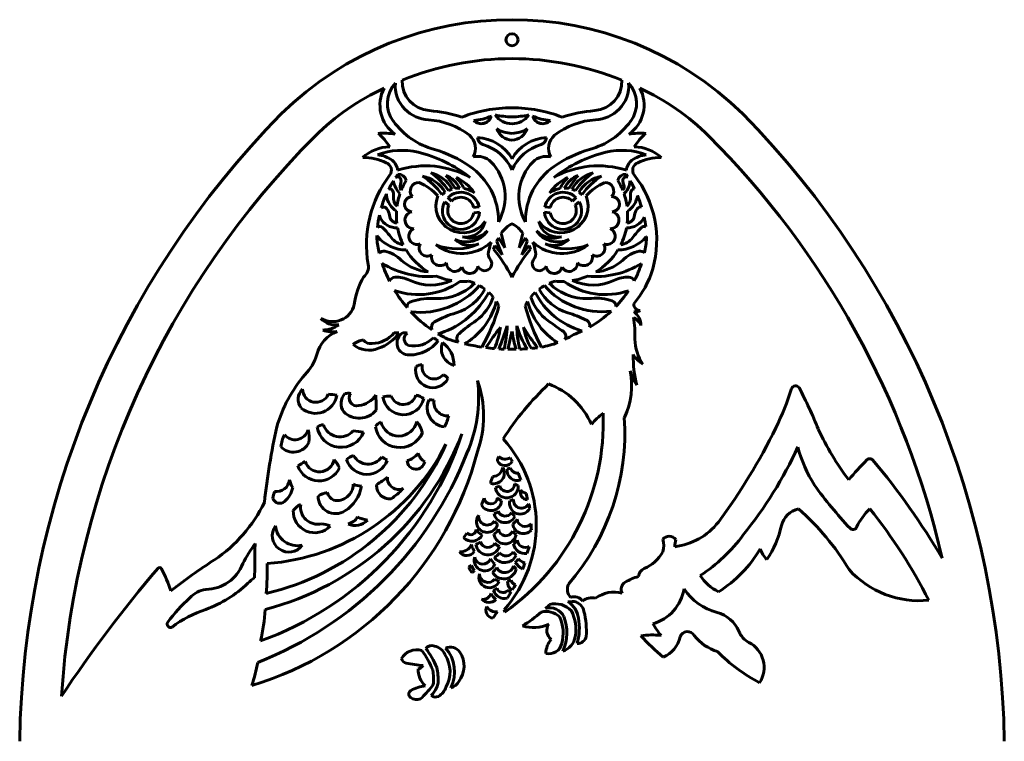
# Model space of a CAD drawing. Units: millimetres. Extents: x 4683 to 5217, y -1182 to -132.
# Drawn here: x 4706 to 5194, y -490 to -132 of the extents above; entities that cross this region are included whole.
import ezdxf

# ---------------------------------------------------------------- set-up
doc = ezdxf.new("R2010")
doc.units = ezdxf.units.MM
doc.linetypes.add('K5LT_BASIC', pattern=[0])

msp = doc.modelspace()

# ---------------------------------------------------------------- linework, layer by layer
at = {"color": 5, "linetype": 'K5LT_BASIC', "lineweight": 60, "true_color": 0x0000ff}
for p, q in [((4918.77, -224.25), (4916.77, -222.59)), ((4920.14, -222.25), (4918.33, -220.53)), ((4979.98, -222.25), (4981.79, -220.53)), ((4981.35, -224.25), (4983.34, -222.59)), ((4931.07, -225.47), (4933.78, -225.16)), ((4931.09, -228.12), (4933.94, -227.8)), ((4969.03, -228.12), (4966.17, -227.8)), ((4969.05, -225.47), (4966.34, -225.16)), ((4946.46, -245.45), (4944.69, -238.16)), ((4953.65, -245.45), (4955.42, -238.16)), ((4945.16, -248.8), (4942.5, -242.25)), ((4943.35, -240.51), (4946.46, -245.45)), ((4956.76, -240.51), (4953.65, -245.45)), ((4954.95, -248.8), (4957.62, -242.25)), ((4941.63, -244.29), (4945.16, -248.8)), ((4958.49, -244.29), (4954.95, -248.8)), ((4893.99, -287.56), (4891.71, -287.56))]:
    msp.add_line(p, q, dxfattribs=at)
msp.add_circle((4950.06, -142.28), 3, dxfattribs=at)
for centre, radius, start, end in [((4950.06, -295.67), 163.33, 45.5574, 134.4426), ((4950.06, -295.67), 144.02, 67.8119, 112.1881), ((4903.2, -173.82), 14.85, 137.2488, 216.7945), ((4908.19, -165.28), 15.97, 174.4731, 225.6699), ((4910.24, -162.89), 14.58, 177.7394, 265.4246), ((4989.88, -162.89), 14.58, 274.5754, 2.2606), ((4991.93, -165.28), 15.97, 314.3301, 5.5269), ((4996.91, -173.82), 14.85, 323.2055, 42.7512), ((4936.75, -274.85), 119.55, 114.6961, 134.7811), ((4902.16, -174.64), 17.5, 151.3179, 235.3384), ((4997.96, -174.64), 17.5, 304.6616, 28.6821), ((4963.36, -274.85), 119.55, 45.2189, 65.3039), ((5160.06, -496.55), 453.88, 135.6138, 179.1628), ((4909.65, -164.45), 17.58, 224.1585, 266.8503), ((4903.97, -244.66), 67.43, 71.6612, 85.6575), ((4949.66, -243.3), 67.26, 89.6605, 111.3409), ((4934.87, -178.74), 5.14, 223.4886, 344.9859), ((4929.77, -158.65), 23.67, 273.312, 295.1626), ((4949.98, -173.98), 9.95, 214.1077, 270.458), ((4950.34, -139.97), 40.51, 257.7484, 269.6035), ((4950.46, -243.3), 67.26, 68.6591, 90.3395), ((4950.14, -173.98), 9.95, 269.542, 325.8923), ((4949.78, -139.97), 40.51, 270.3965, 282.2516), ((4965.24, -178.74), 5.14, 195.0141, 316.5114), ((4970.34, -158.65), 23.67, 244.8374, 266.688), ((4996.15, -244.66), 67.43, 94.3425, 108.3388), ((4990.47, -164.45), 17.58, 273.1497, 315.8415), ((4740.05, -496.55), 453.88, 0.8372, 44.3862), ((4921.22, -160.78), 37.09, 216.2462, 254.9681), ((4906.87, -217.66), 35.7, 51.7622, 87.0838), ((4993.25, -217.66), 35.7, 92.9162, 128.2378), ((4978.89, -160.78), 37.09, 285.0319, 323.7538), ((5160.14, -496.45), 434.19, 135.1065, 176.1788), ((4886.35, -225.99), 37.42, 81.0017, 94.0179), ((4864.66, -210.9), 29.3, 32.0377, 49.384), ((4923.5, -196.13), 8.5, 330.0454, 50.011), ((4950.42, -183.45), 8.53, 200.5144, 267.5424), ((4950.6, -172.77), 15.92, 239.1432, 268.0548), ((4949.69, -183.45), 8.53, 272.4576, 339.4856), ((4949.52, -172.77), 15.92, 271.9452, 300.8568), ((4976.61, -196.13), 8.5, 129.989, 209.9546), ((5013.76, -225.99), 37.42, 85.9821, 98.9983), ((5035.46, -210.9), 29.3, 130.616, 147.9623), ((4739.98, -496.45), 434.19, 12.9397, 44.8935), ((4931.99, -211.5), 20.77, 29.543, 87.402), ((4937.85, -189.79), 5.01, 191.0609, 243.4385), ((4929.68, -215.76), 22.29, 23.8867, 74.5725), ((4968.13, -211.5), 20.77, 92.598, 150.457), ((4970.44, -215.76), 22.29, 105.4275, 156.1133), ((4962.27, -189.79), 5.01, 296.5615, 348.9391), ((4889.77, -215.49), 20.14, 90.7792, 132.747), ((4895.53, -231.19), 34.1, 76.422, 110.6164), ((4881.78, -214.49), 15.32, 54.5314, 83.4388), ((4887.84, -263.36), 67.19, 51.8279, 76.4832), ((4893.68, -256.65), 62.66, 55.6118, 73.3797), ((5012.28, -263.36), 67.19, 103.5168, 128.1721), ((5006.44, -256.65), 62.66, 106.6203, 124.3882), ((5004.58, -231.19), 34.1, 69.3836, 103.578), ((5018.34, -214.49), 15.32, 96.5612, 125.4686), ((5010.35, -215.49), 20.14, 47.253, 89.2208), ((4876.96, -224.92), 24.23, 63.4668, 92.034), ((4886.32, -206.95), 3.98, 324.0544, 68.46), ((4886.66, -207.47), 6.77, 4.2032, 53.7056), ((4907.34, -249.55), 44.79, 60.5477, 108.1108), ((4933.14, -209.37), 9.28, 45.8882, 104.2279), ((4921.87, -220.05), 24.8, 329.988, 44.3749), ((4978.24, -220.05), 24.8, 135.6251, 210.012), ((4966.97, -209.37), 9.28, 75.7721, 134.1118), ((4992.78, -249.55), 44.79, 71.8892, 119.4523), ((5013.46, -207.47), 6.77, 126.2944, 175.7968), ((5013.8, -206.95), 3.98, 111.54, 215.9456), ((5023.16, -224.92), 24.23, 87.966, 116.5332), ((4935.68, -243.97), 57.72, 143.0622, 189.6309), ((4936.65, -240.79), 53.56, 143.5014, 145.6232), ((4893.68, -213.08), 4.15, 14.4623, 91.199), ((4905.84, -224.26), 16.58, 28.6167, 76.0124), ((4891.64, -234.98), 32.41, 33.7429, 55.8184), ((4912.19, -221.92), 13.45, 26.9769, 67.5799), ((4885.73, -236.29), 41.44, 29.3309, 40.3123), ((4910.76, -231.9), 32.59, 359.0277, 55.8221), ((4989.35, -231.9), 32.59, 124.1779, 180.9723), ((4987.92, -221.92), 13.45, 112.4201, 153.0231), ((5014.39, -236.29), 41.44, 139.6877, 150.6691), ((4994.27, -224.26), 16.58, 103.9876, 151.3833), ((5008.47, -234.98), 32.41, 124.1816, 146.2571), ((5006.44, -213.08), 4.15, 88.801, 165.5377), ((4956.19, -242.67), 60.6, 32.3633, 33.8312), ((4969.49, -241.58), 52.25, 344.1528, 38.1763), ((4936.65, -240.79), 53.56, 147.7475, 152.9839), ((4893.56, -212.47), 2.23, 173.1577, 198.4712), ((4904.03, -209.51), 13.1, 196.2458, 223.8576), ((4893.56, -212.47), 2.23, 95.2066, 120.213), ((4893.57, -211.72), 1.48, 33.2093, 98.1054), ((4897.59, -214.99), 3, 159.5912, 218.4662), ((4891.31, -212.39), 3.8, 335.9074, 22.958), ((4925.53, -229.31), 32.75, 148.1876, 157.6553), ((4903.85, -217.22), 4.19, 85.7256, 221.4976), ((4892.73, -238.46), 27.87, 42.4484, 65.7977), ((4902.37, -226.41), 16.88, 30.3875, 78.7229), ((4888.74, -237.42), 32.35, 34.6041, 58.4284), ((4912.26, -231.83), 23.57, 35.7021, 64.6091), ((4907.47, -225.53), 21.14, 26.7299, 45.159), ((4987.85, -231.83), 23.57, 115.3909, 144.2979), ((4992.65, -225.53), 21.14, 134.841, 153.2701), ((4997.74, -226.41), 16.88, 101.2771, 149.6125), ((5011.38, -237.42), 32.35, 121.5716, 145.3959), ((5007.38, -238.46), 27.87, 114.2023, 137.5516), ((4996.27, -217.22), 4.19, 318.5024, 94.2744), ((4974.59, -229.31), 32.75, 22.3447, 31.8124), ((5003.33, -215.12), 2.33, 311.575, 30.3676), ((5008.29, -212.4), 3.34, 153.5066, 207.6279), ((5006.79, -212), 1.84, 92.9192, 143.6353), ((5000.29, -212.41), 8.1, 310.2875, 354.5229), ((5006.85, -211.95), 1.79, 73.0457, 94.7677), ((5013.02, -213.98), 4.73, 158.8343, 170.2371), ((4956.19, -242.67), 60.6, 25.8584, 30.1026), ((4936.65, -240.79), 53.56, 155.5522, 163.5088), ((4891.52, -219), 3.65, 174.0419, 186.3936), ((4898.62, -218.09), 10.8, 186.9806, 237.7095), ((4889.7, -217.49), 1.28, 23.3317, 126.863), ((4885.46, -219.41), 5.94, 354.3895, 24.1812), ((4925.53, -229.31), 32.75, 160.8978, 171.9282), ((4924.01, -229), 13.19, 122.4539, 130.9863), ((4924.79, -227.05), 9.18, 11.8675, 134.789), ((4924.01, -229), 13.19, 105.9302, 114.2914), ((4924.01, -229), 13.19, 89.2681, 99.4316), ((4924.01, -229), 13.19, 55.9124, 79.82), ((4975.32, -227.05), 9.18, 45.211, 168.1325), ((4976.1, -229), 13.19, 100.18, 124.0876), ((4976.1, -229), 13.19, 80.5684, 90.7319), ((4976.1, -229), 13.19, 65.7086, 74.0698), ((4976.1, -229), 13.19, 49.0137, 57.5461), ((4974.59, -229.31), 32.75, 8.0718, 19.1022), ((5015.77, -219.59), 7.04, 158.1899, 183.2394), ((5010.41, -217.49), 1.28, 76.3726, 156.6683), ((5008.6, -219), 3.65, 353.6064, 353.6141), ((4897.02, -220.59), 5.68, 173.8924, 226.4297), ((4900.61, -223.76), 3.76, 88.4504, 266.5956), ((4925.8, -224.55), 13.43, 158.5706, 324.2139), ((4924.79, -227.05), 9.18, 150.9066, 355.3163), ((4924.72, -226.85), 6.5, 156.4318, 348.6934), ((4924.72, -226.85), 6.5, 12.2662, 134.9), ((4974.31, -224.55), 13.43, 215.7861, 21.4294), ((4975.32, -227.05), 9.18, 184.6837, 29.0934), ((4975.39, -226.85), 6.5, 191.3066, 23.5682), ((4975.39, -226.85), 6.5, 45.1, 167.7338), ((4999.51, -223.76), 3.76, 273.4044, 91.5496), ((5002.59, -220.41), 6.17, 315.8066, 3.8713), ((5001.5, -218.09), 10.8, 302.2905, 352.2165), ((4956.19, -242.67), 60.6, 16.705, 22.4203), ((4936.65, -240.79), 53.56, 167.4385, 174.1049), ((4889.12, -228.36), 4.82, 189.3724, 205.1281), ((4886.47, -226.98), 1.82, 32.3528, 129.9998), ((4882, -230.38), 7.43, 8.5319, 36.0572), ((4925.53, -229.31), 32.75, 176.3579, 186.7504), ((4901.31, -231.67), 4.26, 102.6231, 272.149), ((4998.8, -231.67), 4.26, 267.851, 77.3769), ((4974.59, -229.31), 32.75, 353.2496, 3.6421), ((5018.11, -230.38), 7.43, 143.9428, 171.4681), ((5013.65, -226.98), 1.82, 71.6421, 147.6472), ((4892.89, -226.46), 9.03, 205.8722, 273.0181), ((4893.76, -228.78), 4.44, 186.4162, 260.2278), ((4927.33, -230.49), 9.57, 259.5652, 348.4321), ((4956.67, -246.42), 14.55, 117.0098, 145.3797), ((4943.45, -246.42), 14.55, 34.6203, 62.9902), ((4972.79, -230.49), 9.57, 191.5679, 280.4348), ((5007.23, -226.48), 9.01, 266.9388, 336.1278), ((5006.35, -228.78), 4.44, 279.7722, 353.5838), ((4956.19, -242.67), 60.6, 7.2987, 11.9436), ((4884.64, -236.62), 1.84, 45.0311, 133.6753), ((4859.57, -262.69), 38, 35.9236, 46.0713), ((4925.53, -229.31), 32.75, 190.8655, 206.4574), ((4903.02, -239.7), 4.08, 112.235, 293.3969), ((4927.29, -229.62), 12.92, 244.9768, 325.4031), ((4929.51, -229.01), 11.57, 250.2024, 316.6369), ((4972.82, -229.62), 12.92, 214.5969, 295.0232), ((4970.6, -229.01), 11.57, 223.3631, 289.7976), ((4997.1, -239.7), 4.08, 246.6031, 67.765), ((4974.59, -229.31), 32.75, 333.5426, 349.1345), ((5040.54, -262.69), 38, 133.9287, 144.0764), ((5015.48, -236.62), 1.84, 63.6075, 134.9689), ((4936.65, -240.79), 53.56, 178.4186, 180.1836), ((4946.64, -233.27), 64.01, 186.8952, 193.2784), ((4886.68, -237.43), 4.04, 207.703, 219.6719), ((4897.75, -227.58), 18.85, 221.2345, 269.583), ((4898.06, -234.15), 9.93, 218.9762, 259.2309), ((4908.07, -245.52), 4, 148.8613, 303.6034), ((4925.29, -226.8), 21.43, 233.0233, 312.2395), ((4922.4, -219.33), 26.55, 247.8743, 295.1528), ((4929.39, -232.82), 11.38, 228.3618, 292.1714), ((4967.17, -252.33), 29.12, 160.6222, 170.0489), ((4977.9, -258.58), 38.99, 152.387, 155.2329), ((4922.22, -258.58), 38.99, 24.7671, 27.613), ((4932.95, -252.33), 29.12, 9.9511, 19.3778), ((4974.83, -226.8), 21.43, 227.7605, 306.9767), ((4970.73, -232.82), 11.38, 247.8286, 311.6382), ((4977.72, -219.33), 26.55, 244.8472, 292.1257), ((4992.05, -245.52), 4, 236.3966, 31.1387), ((5002.36, -227.58), 18.85, 270.417, 318.7655), ((5002.05, -234.15), 9.93, 280.7691, 321.0238), ((4960.82, -235.86), 56.12, 347.6668, 355.2004), ((5013.43, -237.43), 4.04, 320.3281, 324.3852), ((4956.19, -242.67), 60.6, 2.0019, 2.7286), ((4886.55, -250.01), 3, 79.7379, 137.3944), ((4883.21, -263.96), 17.34, 45.3608, 77.1073), ((4925.53, -229.31), 32.75, 211.5377, 238.7405), ((4942, -248.53), 3.72, 160.6597, 224.6704), ((4977.9, -258.58), 38.99, 158.5055, 161.324), ((4877.27, -297.91), 82.11, 27.5648, 39.1258), ((5022.84, -297.91), 82.11, 140.8742, 152.4352), ((4922.22, -258.58), 38.99, 18.676, 21.4945), ((4958.12, -248.53), 3.72, 315.3296, 19.3403), ((4974.59, -229.31), 32.75, 301.2595, 328.4623), ((5016.9, -263.96), 17.34, 102.8927, 134.6392), ((5013.57, -250.01), 3, 46.1747, 100.2621), ((4908.57, -216.72), 42.9, 237.8647, 275.4616), ((4946.64, -233.27), 64.01, 197.9865, 206.5768), ((4910.36, -235.06), 22.32, 227.9186, 265.3187), ((4914.46, -249.92), 4.31, 165.6654, 316.687), ((4921.66, -252.99), 4.07, 178.422, 331.8361), ((4936.49, -253.21), 3.52, 201.2215, 35.7163), ((4963.62, -253.21), 3.52, 144.2837, 338.7785), ((4978.45, -252.99), 4.07, 208.1639, 1.578), ((4985.66, -249.92), 4.31, 223.313, 14.3346), ((4991.54, -216.72), 42.9, 264.5384, 301.9094), ((4989.76, -235.06), 22.32, 274.6813, 312.0814), ((4960.82, -235.86), 56.12, 332.5766, 342.0728), ((4872.77, -254.98), 6.16, 307.3233, 12.682), ((4929.2, -254.1), 4.03, 191.6836, 354.5325), ((4970.92, -254.1), 4.03, 185.4675, 348.3164), ((4973.99, -242.07), 47.8, 319.4998, 343.2424), ((4910, -278.68), 38.41, 150.6996, 172.229), ((4892.25, -263.01), 3.06, 92.099, 159.0111), ((4903.89, -233.57), 35.02, 249.9914, 305.6343), ((4892.73, -274.77), 14.83, 63.9048, 92.3163), ((4909.93, -238.81), 25.03, 244.7638, 294.2988), ((4913.04, -244), 26.57, 264.9079, 314.4284), ((4925.53, -229.31), 32.75, 246.8525, 260.6868), ((4925.53, -229.31), 32.75, 267.8412, 275.3088), ((4922.51, -284.54), 23.42, 67.0647, 75.0298), ((4977.61, -284.54), 23.42, 104.9702, 112.9353), ((4987.08, -244), 26.57, 225.5716, 275.0921), ((4974.59, -229.31), 32.75, 264.6912, 272.1588), ((4996.22, -233.57), 35.02, 234.3657, 289.2105), ((4974.59, -229.31), 32.75, 279.3132, 293.1475), ((4990.19, -238.81), 25.03, 245.7012, 295.2362), ((5007.38, -274.77), 14.83, 87.6837, 116.0952), ((5007.87, -263.01), 3.06, 25.264, 87.901), ((4946.64, -233.27), 64.01, 211.2419, 220.6649), ((4904.45, -237.87), 39.5, 263.8461, 318.3645), ((4901.21, -247.49), 42.33, 288.608, 331.8461), ((4915.2, -254.3), 24.38, 287.2301, 331.6552), ((4922.51, -284.54), 23.42, 52.8364, 60.6961), ((4922.51, -284.54), 23.42, 39.0143, 46.8198), ((4977.61, -284.54), 23.42, 133.1802, 140.9857), ((4994.73, -250.81), 37.09, 206.6761, 253.888), ((4977.61, -284.54), 23.42, 119.3039, 127.1636), ((4984.92, -254.3), 24.38, 208.3448, 252.7699), ((4994.5, -239.55), 37.52, 220.9109, 277.2606), ((4960.82, -235.86), 56.12, 316.471, 326.7361), ((4900.63, -274.6), 2.58, 117.3868, 188.5594), ((4909.67, -299.23), 28.79, 87.9806, 110.7918), ((4909.28, -263.54), 34.09, 302.4853, 345.5918), ((4918.8, -262.8), 23, 306.0858, 342.286), ((4922.51, -284.54), 23.42, 25.8712, 32.3062), ((4977.61, -284.54), 23.42, 147.6938, 154.1288), ((4990.83, -263.54), 34.09, 194.4082, 234.8379), ((4981.31, -262.8), 23, 197.714, 233.9142), ((4991.74, -295.51), 25.15, 71.5927, 95.2566), ((4998.9, -274.16), 2.64, 352.4086, 72.6426), ((4861.16, -270.89), 11.08, 238.4681, 346.4654), ((4946.64, -233.27), 64.01, 223.2011, 235.5041), ((4900.63, -274.6), 2.58, 255.3066, 260.7113), ((4939.78, -334.48), 59.48, 106.9665, 118.1096), ((4860.22, -251.2), 86.51, 329.914, 344.4996), ((5065.75, -242.65), 113.72, 196.1703, 207.1996), ((4961.71, -330.54), 55.31, 63.3571, 73.2063), ((4960.82, -235.86), 56.12, 299.5465, 313.2041), ((5013.48, -273.29), 3.15, 176.8437, 272.254), ((5011.3, -273.09), 4.07, 256.1955, 304.5523), ((5005.59, -283.92), 8.35, 0.3658, 55.4127), ((4862.79, -273.47), 10.11, 222.7617, 278.0689), ((4913.29, -284.78), 3.17, 119.1355, 203.2905), ((4981.36, -353.82), 87.46, 124.0811, 131.1429), ((4411.87, -1064.6), 960.44, 54.11917, 54.63402), ((4985.73, -283.87), 2.88, 343.7429, 74.134), ((5006.81, -286.93), 7.76, 23.314, 64.454), ((4962.13, -288.8), 48.84, 357.8189, 10.4669), ((4869.42, -302.19), 16.46, 110.9505, 166.1557), ((4856.44, -273.43), 12.7, 269.5897, 307.7176), ((4860.99, -275.26), 11.83, 246.8675, 282.3837), ((4880.34, -277.91), 14.91, 271.5937, 319.7128), ((4878.18, -277.03), 18.99, 287.6061, 326.3306), ((4899, -292.59), 5.88, 120.0928, 273.2366), ((4896.69, -294.24), 6.77, 76.9696, 95.4023), ((4900.13, -290.54), 3.47, 123.5338, 248.5544), ((4913.29, -284.78), 3.17, 270.8703, 296.7362), ((5074.13, -385.46), 164.28, 142.196, 146.524), ((4893.55, -276.27), 51.49, 338.3153, 350.5087), ((4783.52, -230.72), 172.6, 337.9719, 341.9992), ((4887.95, -281.99), 59.76, 346.8393, 358.0111), ((6307.08, -609.9), 1394.94, 166.61104, 166.98071), ((4999.68, -279.81), 50.12, 188.1155, 198.4208), ((4985.11, -275.76), 33.7, 194.2565, 215.6033), ((4996.42, -283.99), 43.98, 180.0967, 195.3018), ((5064.15, -217.84), 127.37, 211.6976, 217.2198), ((4982.58, -280.73), 27.1, 188.5571, 212.3017), ((4973.52, -289.29), 3.15, 331.6593, 66.2805), ((4960.82, -235.86), 56.12, 290.6752, 295.2901), ((4985.73, -283.87), 2.88, 243.2514, 251.0937), ((4877.12, -299.51), 8.43, 93.7139, 132.8753), ((4880.03, -288.64), 4.24, 215.2972, 279.7439), ((4901.45, -280.57), 13.45, 258.9264, 316.0117), ((4899.29, -280.45), 18.01, 270.1382, 322.2917), ((4840.92, -401.95), 132.21, 56.6861, 57.93), ((4946.64, -233.27), 64.01, 238.6568, 243.6778), ((4923.49, -295.5), 8.41, 157.8532, 255.5684), ((4907.12, -303.74), 14.27, 0.355, 53.0667), ((4953.31, -178.25), 117.74, 252.6797, 255.3567), ((4925.64, -290.19), 2.88, 129.3254, 223.382), ((4925.64, -290.19), 2.88, 288.847, 312.7963), ((4956.31, -249.79), 45.6, 280.4854, 291.102), ((4973.52, -289.29), 3.15, 222.4475, 255.4254), ((4956.31, -249.79), 45.6, 295.9827, 302.2362), ((5034.65, -289.91), 23.73, 181.8203, 213.706), ((4879.1, -284.14), 12, 229.942, 293.7056), ((4953.31, -178.25), 117.74, 256.8724, 261.0906), ((4950.18, -191.68), 103.99, 262.7785, 265.1553), ((4950.18, -191.68), 103.99, 266.3289, 267.7733), ((4950.18, -191.68), 103.99, 268.8007, 269.9335), ((4949.94, -191.68), 103.99, 270.0665, 271.2049), ((4949.94, -191.68), 103.99, 272.2407, 274.2843), ((4949.94, -191.68), 103.99, 275.3721, 277.0629), ((4829.45, -290.83), 25.1, 315.8683, 342.7984), ((5061.97, -299.84), 51.86, 178.328, 195.135), ((5022.69, -290.47), 14.81, 212.0363, 238.3252), ((4910.83, -306.18), 8.52, 166.7032, 331.3974), ((4905.89, -309.35), 6.13, 92.383, 123.1467), ((4911.47, -304.41), 5.95, 168.6228, 318.2471), ((4972.68, -313.51), 36.67, 334.2065, 11.3693), ((5031.55, -299.97), 23.78, 195.379, 214.3242), ((4898.57, -352.39), 67.49, 139.211, 164.2489), ((4915.42, -311.47), 3.13, 22.5695, 80.9897), ((4863.85, -319.42), 69.65, 336.5552, 6.8002), ((4882.49, -328.7), 53.48, 340.753, 19.1344), ((4851.09, -320.41), 6.92, 133.7244, 218.9165), ((4852.95, -315.3), 6.64, 181.0066, 336.2693), ((5072.91, -422.62), 151.72, 133.6613, 147.0067), ((4955.34, -347.77), 37.19, 23.7953, 69.8331), ((4951.26, -271.41), 144.06, 333.9909, 342.3378), ((5090.5, -315.87), 2.11, 34.4128, 159.0357), ((4883.71, -423.85), 235.38, 22.1355, 27.635), ((4852.76, -316.75), 10.67, 228.6748, 350.8189), ((4856.58, -358.8), 40.91, 80.5632, 86.5793), ((4872.69, -322.53), 7.27, 137.6969, 215.1032), ((4869.06, -325.07), 7.64, 81.6322, 103.1899), ((4873.24, -319.84), 3.86, 142.812, 284.3059), ((4872.31, -311.21), 12.52, 278.6488, 324.8418), ((4831.63, -323.35), 51.16, 357.2535, 5.5409), ((4889.69, -332.59), 13.76, 87.8748, 105.1239), ((4896.3, -317.76), 10.31, 188.6017, 346.9931), ((4896.25, -316.59), 6.45, 200.4067, 343.9612), ((4900.82, -327.37), 9.14, 52.7994, 79.7016), ((4917.58, -324.68), 9.5, 155.0139, 263.8957), ((4908.63, -337.22), 16.56, 80.1572, 88.8319), ((4917.98, -322), 6.61, 170.4467, 276.3197), ((4874.33, -319.03), 10.79, 225.3521, 321.103), ((4890.83, -340.7), 10.75, 121.8711, 141.4741), ((4894, -329.6), 9.06, 192.5343, 348.4368), ((4893.09, -339.72), 12.84, 11.8977, 40.253), ((4897.76, -323.72), 21.5, 331.046, 346.962), ((4880.31, -331.88), 114.95, 305.1513, 2.2393), ((4891.1, -336.98), 114.83, 319.1693, 3.7539), ((5017.74, -357.57), 37.68, 126.7903, 138.839), ((5161.54, -407.63), 336.07, 167.3581, 173.8363), ((4842.55, -333.74), 6.73, 219.3126, 344.1223), ((4834.39, -339.83), 15.24, 352.5423, 16.1942), ((4856.74, -337.97), 4.91, 91.158, 129.5948), ((4865.43, -332.29), 11.97, 189.1521, 338.1438), ((4864.91, -330.34), 8.71, 198.2755, 318.5896), ((3731.45, -9324.42), 9060.32, 82.739221, 82.771766), ((4894.48, -332.14), 12.21, 188.8043, 336.1618), ((4810.26, -202.03), 301.2, 323.4668, 333.8915), ((5224.84, -278.64), 135.45, 204.6649, 217.1056), ((4769.81, -286.24), 163.74, 289.9009, 341.7245), ((4792.06, -286.38), 142.73, 284.4952, 338.9744), ((4853.4, -345.89), 17.89, 153.8295, 173.8415), ((4898.42, -382.66), 63.65, 318.6601, 42.0802), ((4798, -289.66), 130.6, 283.4191, 336.0368), ((4820.64, -293.82), 108.36, 274.3195, 333.1834), ((4841.81, -338.1), 8.53, 223.4211, 334.2858), ((4903.77, -257.28), 206.98, 320.9893, 335.2048), ((5158.44, -326.44), 69.07, 194.7996, 211.9431), ((4773.8, -304.71), 164.53, 286.7659, 345.3478), ((4757.02, -280.1), 183.42, 291.455, 338.5666), ((4854.64, -348.87), 7.49, 198.5428, 349.3067), ((4835.84, -369.87), 32.7, 28.3535, 36.8611), ((4873.97, -356.7), 8.67, 105.7174, 132.8653), ((4878.24, -346.92), 10.73, 198.6308, 339.4063), ((4878.83, -344.33), 8.25, 209.1545, 324.0708), ((4881.62, -359.58), 11.11, 53.1602, 69.4935), ((4895.37, -340.77), 10.42, 285.4659, 322.0892), ((4902.5, -350.73), 4.35, 181.0929, 351.7544), ((4910.33, -345.33), 6.98, 195.3176, 239.6762), ((4947.87, -351.12), 4.98, 151.4406, 179.4905), ((4946.58, -349.17), 4.16, 207.2575, 329.3331), ((4946.66, -345.81), 4.32, 222.7702, 303.9648), ((4943.43, -353.85), 7.19, 20.8506, 38.3583), ((5287.06, -505.93), 224, 136.0594, 139.4654), ((5127.2, -351.88), 2, 40.0991, 136.0594), ((4857.18, -579.26), 355.01, 30.4733, 40.0991), ((4956.89, -531.97), 211.22, 121.1773, 122.3082), ((4854.49, -349.78), 11.11, 199.2355, 335.7564), ((4940.98, -357.04), 5.27, 254.0431, 31.8667), ((4940.32, -353.56), 5.19, 273.329, 352.2374), ((4952.66, -355.67), 5.01, 173.8366, 290.7315), ((4949.62, -358.21), 3.64, 95.957, 122.23), ((4952.95, -353.07), 4.01, 202.3252, 275.8704), ((4833.25, -359.5), 6.72, 262.6318, 352.569), ((4848.99, -358.88), 9.2, 189.3238, 215.1742), ((4865.19, -330.8), 36.51, 299.2669, 309.3936), ((4894.05, -359.41), 5.71, 176.0634, 292.4454), ((4945.5, -362.17), 5.96, 144.9331, 179.4291), ((4961.7, -356.16), 8.39, 186.1649, 210.0788), ((4829.01, -361.44), 12.76, 311.1603, 347.657), ((4863.26, -362.42), 8.2, 259.3091, 358.9891), ((4857.92, -360.71), 17.73, 301.8644, 351.1571), ((4875.7, -352.71), 10.73, 246.6934, 268.6284), ((4889.6, -363.26), 6.59, 174.6364, 275.0174), ((4862.58, -331.22), 47.46, 305.5599, 315.1692), ((4947.49, -363.52), 5.71, 185.9717, 4.0708), ((4940.3, -356.22), 8.04, 280.8685, 297.6152), ((4947.6, -362.46), 3.68, 193.8192, 3.2262), ((4954.51, -357.61), 5.66, 235.1738, 256.5136), ((4958.07, -366.45), 3.88, 161.958, 264.3685), ((4957.5, -363.48), 3.58, 209.5062, 265.0233), ((5281.14, -231.19), 224.15, 216.0133, 223.0964), ((4916.43, -386.69), 86.52, 166.2756, 168.5072), ((4835.02, -368.49), 3.5, 195.9592, 312.9481), ((4859.89, -376.65), 10.06, 97.5935, 125.7384), ((4862.69, -368.42), 8.67, 180.4455, 301.9949), ((4865.29, -364.28), 7.15, 199.6296, 240.1661), ((4952.85, -377.78), 18.56, 153.502, 164.3525), ((4939.5, -369), 3.3, 188.629, 356.6238), ((4946.6, -365.92), 5.03, 220.6825, 249.872), ((4945.76, -358.89), 12.23, 285.468, 294.5711), ((4954.75, -370.5), 3.93, 172.9236, 334.698), ((4971.68, -366.48), 14.5, 182.2264, 195.266), ((4762.02, -339.7), 72.73, 303.9998, 334.0336), ((4850.59, -382.66), 11.39, 117.0535, 141.3433), ((4853.87, -373.83), 8.55, 171.2113, 282.3103), ((4939.64, -370.38), 5.24, 207.1738, 357.1567), ((4954.16, -372.02), 5.31, 165.3373, 331.1839), ((4951.64, -374.85), 7.18, 2.1444, 21.8494), ((5094.46, -385.77), 11.3, 102.6005, 166.0152), ((5007.61, -470.33), 127.51, 30.9065, 48.5636), ((5149.17, -397.47), 31.54, 133.8849, 154.3628), ((4926.81, -535.83), 257.19, 26.7641, 38.7786), ((4852.29, -375.97), 10.6, 177.7213, 316.783), ((4866.59, -374.23), 8.34, 286.0018, 327.2317), ((4872.32, -374.87), 8.14, 245.124, 318.4957), ((4880.11, -366.51), 13.85, 242.0249, 262.9734), ((4937.77, -381.08), 5.32, 141.743, 346.8555), ((4937.82, -378.46), 4.28, 170.8834, 326.722), ((4940.44, -373.43), 3.74, 281.7786, 318.2188), ((4946.57, -376.07), 5.46, 190.7459, 332.2728), ((4946.66, -374.69), 3.64, 199.7755, 328.9478), ((4881.55, -432.54), 88.26, 37.6686, 39.3653), ((4939.21, -370.81), 16.12, 314.1954, 326.0089), ((4956.61, -379.43), 4.05, 185.5925, 316.4092), ((4839.51, -387.97), 8.18, 144.5014, 324.0852), ((4843.91, -381.84), 11.15, 187.0759, 281.5107), ((4853.83, -399.34), 17.26, 69.0037, 83.8243), ((4929.67, -384.93), 2.62, 222.5174, 357.7295), ((4938.32, -381.04), 7.22, 213.5269, 245.6491), ((4937.44, -381.6), 6.75, 302.721, 331.3336), ((4944.78, -378.82), 3.92, 210.5514, 242.2891), ((4946.91, -384.5), 3.56, 185.443, 339.709), ((4955.74, -381.61), 5.34, 188.178, 316.7584), ((4878.96, -385.95), 80.68, 0.4872, 2.6515), ((5026.64, -361.12), 32.64, 277.0336, 321.7557), ((5036.91, -372.97), 47.66, 325.6811, 347.8075), ((5118.93, -382.96), 2, 223.0964, 334.3628), ((4938.82, -396.06), 14.5, 139.8284, 151.2611), ((4930.18, -384.92), 5.83, 225.6352, 332.3433), ((4946.62, -386.46), 5.59, 188.3881, 349.008), ((4954.54, -383.14), 5.02, 211.063, 240.9012), ((5027.94, -392.43), 4.13, 38.8281, 140.2403), ((5013.49, -392.88), 11.69, 344.6835, 15.3165), ((5062.81, -396.14), 32.28, 168.7415, 175.3363), ((4999.97, -340.58), 79.9, 302.8313, 323.9864), ((4880.36, -434.17), 71.36, 143.7274, 153.0879), ((5158.54, -407.63), 336.07, 177.3264, 178.0074), ((4924.5, -390.16), 5.88, 264.8808, 337.3419), ((4948.45, -386.44), 19.47, 197.9147, 208.9035), ((4925.26, -377.32), 16.61, 294.5197, 303.8753), ((4938.12, -391.47), 6.04, 189.1631, 341.3097), ((4938.13, -390.08), 3.76, 195.9826, 333.4739), ((4946.17, -387.6), 6.25, 221.5999, 248.1317), ((4948.25, -387.43), 5.26, 298.3069, 327.2966), ((4956.62, -390.94), 5.98, 190.7809, 277.5801), ((4956.57, -389.97), 3.9, 184.5128, 301.116), ((4934.5, -387.35), 24.81, 337.4376, 346.1123), ((5019.92, -363.8), 61.29, 301.9434, 329.8758), ((5089.12, -388.04), 17.45, 201.9708, 222.5805), ((4630.02, -399.79), 192.68, 357.3071, 1.1441), ((4927.63, -393.41), 4.49, 215.5042, 327.0705), ((4936.62, -400.21), 5.25, 163.5682, 339.7783), ((4935.64, -397.99), 4.11, 190.3638, 339.056), ((4951.09, -392.23), 13.68, 211.9117, 225.7479), ((4939.58, -393.67), 5.21, 287.801, 326.9946), ((4946.42, -394.93), 6.42, 215.1535, 332.838), ((4947.11, -394.13), 3.96, 216.8154, 332.4748), ((4966.16, -385.21), 18.89, 214.6765, 222.0262), ((4946.97, -396.22), 6.87, 312.1509, 332.0992), ((4959.6, -392.99), 9.19, 224.5053, 249.635), ((5008.41, -387.03), 18.64, 292.3682, 331.3361), ((5284.57, -838.82), 669.97, 139.57209, 146.34312), ((4775.51, -404.94), 1.1, 27.3373, 147.8757), ((4692.96, -446.04), 93.32, 19.1986, 26.4795), ((4958.66, -642.2), 288.08, 122.7807, 128.0534), ((4798.38, -395.04), 19.58, 270.0356, 339.5908), ((4660.35, -403.7), 168.46, 355.577, 0.6239), ((4931.52, -407.25), 4.65, 108.0685, 127.6741), ((4936.07, -401.13), 7.79, 198.2434, 221.9131), ((4943.04, -397.23), 14.12, 203.3223, 214.4824), ((4937.21, -400.98), 5.98, 302.1408, 331.7328), ((4946, -403.04), 6.36, 208.2492, 345.7006), ((4946.53, -401.85), 4.5, 205.9438, 345.1386), ((4930.2, -420.97), 27.39, 36.6829, 40.9988), ((4969.81, -385.3), 24.26, 221.3057, 232.9787), ((4941.12, -397.38), 15.86, 332.6433, 344.5418), ((5017.88, -408.97), 5.27, 116.7244, 171.9052), ((4836.46, -428.53), 24.14, 125.3507, 135.3815), ((4928.67, -403.56), 3.19, 300.0783, 328.6343), ((4938.87, -408.64), 5.17, 161.217, 336.9404), ((4938.2, -406.94), 4.23, 180.5629, 321.9037), ((4954.13, -388.51), 24.52, 239.076, 244.6614), ((5021.65, -437.74), 30.85, 106.9521, 120.207), ((5062, -395.9), 22.13, 212.2966, 244.1637), ((5151.67, -373.57), 46.68, 222.0559, 275.8723), ((4777.75, -368.1), 60.12, 290.0817, 313.6914), ((4938.27, -409.22), 6.44, 293.9408, 312.6805), ((4945.65, -413.07), 3.14, 196.3797, 311.2083), ((4951.95, -411.16), 4.1, 173.8675, 244.4184), ((4946.52, -404.14), 6.71, 281.5977, 298.4928), ((4952.06, -409.87), 2.34, 184.1026, 262.4675), ((4944.5, -409.68), 7.68, 317.6786, 340.872), ((4983.6, -414.52), 6.13, 156.3184, 221.6633), ((5008.19, -414.56), 4.05, 120.6451, 208.071), ((5013.88, -410.87), 21.65, 285.9561, 350.7415), ((5058.7, -398.91), 28.07, 213.3589, 255.3771), ((4840.27, -474.96), 75.01, 131.5882, 144.0386), ((4800.7, -428.41), 13.98, 99.4979, 136.9381), ((4935.68, -415.37), 4.22, 260.4711, 341.546), ((4946.09, -413.96), 6.97, 203.2749, 234.9859), ((4946.44, -413.35), 5.82, 197.4795, 281.4773), ((4924.66, -402.41), 28.34, 324.0171, 331.7329), ((4947.95, -419.06), 3.64, 62.6105, 93.6122), ((4980.81, -423.56), 5.28, 36.8426, 109.7589), ((4989.54, -425.72), 6.97, 73.9897, 130.2729), ((5000.67, -431.28), 15.33, 75.0608, 126.9043), ((4938.6, -416.1), 4.99, 223.5327, 314.45), ((4941.03, -425.04), 3.87, 151.1646, 263.9554), ((4942.23, -420.53), 5.3, 209.9977, 277.2365), ((4960.68, -415.71), 10.26, 305.4885, 321.277), ((4968.8, -431.49), 7.74, 26.4978, 106.1862), ((4971.45, -432.68), 10.91, 42.765, 104.6835), ((4978.35, -401.38), 19.41, 268.3333, 277.1849), ((4972.27, -429.95), 10.7, 5.822, 58.9216), ((4979.66, -426.7), 6.16, 10.4548, 79.5452), ((4818.34, -483.09), 61.83, 108.8273, 126.3353), ((4740.7, -420.06), 87.2, 346.6409, 357.035), ((4964.72, -444.14), 28.51, 139.9398, 147.686), ((4933.17, -428.5), 13.58, 11.1368, 16.2333), ((4925.7, -382.33), 58.35, 300.4203, 311.74), ((4966.93, -435.68), 10.09, 48.6257, 103.6243), ((4955.63, -436.33), 19.76, 344.9938, 24.5847), ((4954.53, -436.12), 22.68, 336.3351, 20.8801), ((4961.94, -434.45), 19.78, 349.1308, 27.6487), ((4956.47, -434), 26.94, 343.7887, 10.9914), ((4944.89, -435.62), 42.04, 356.8756, 13.8153), ((5047.29, -442.1), 16.6, 23.8625, 74.9031), ((4780.93, -431.83), 1.65, 146.1308, 298.4511), ((4960.79, -416.71), 16.87, 250.83, 296.1641), ((4972.85, -434.96), 5.56, 146.1387, 232.8748), ((5061.62, -407.14), 48.46, 210.4306, 218.8177), ((4972.25, -436.48), 9.27, 289.24, 349.4418), ((4982.19, -436.68), 4.84, 271.6175, 345.2571), ((5019.34, -471.77), 34.55, 82.4755, 99.116), ((5116.03, -341.24), 140.48, 223.3422, 229.5954), ((5019, -434.63), 14.84, 293.729, 346.0587), ((5036.97, -439.25), 3.71, 27.8736, 163.5359), ((5058.41, -423.31), 23.05, 218.0341, 253.6465), ((5072.29, -431.61), 10.52, 201.0288, 242.1172), ((4910.38, -446.36), 3.91, 69.752, 140.891), ((4910.17, -449.77), 7.24, 23.0684, 77.5862), ((4919.42, -449.01), 5.8, 34.2476, 113.4778), ((4904.17, -455.4), 17.45, 332.9194, 42.1321), ((4977.78, -446.56), 10.95, 139.1331, 178.9112), ((4968.42, -440.12), 6.43, 255.5975, 348.0834), ((5061.06, -453.29), 13.89, 326.9245, 62.9806), ((4902.77, -453.15), 8.56, 72.3335, 150.7017), ((4876.43, -467.71), 36.79, 20.9502, 38.1398), ((4872.73, -470), 43.36, 22.6335, 37.0254), ((4903.81, -455.44), 15.56, 330.4414, 33.1374), ((4913.93, -452.65), 12.38, 322.155, 33.8559), ((5108.53, -390.92), 78.59, 223.9178, 242.8783), ((4694.92, -424.71), 131.8, 343.4541, 348.5778), ((4898.71, -447.73), 3.62, 199.9152, 251.5837), ((4978.2, 61.15), 518.62, 261.0557, 262.0021), ((4902.58, -449.71), 4.4, 282.3447, 321.9599), ((4884.66, -459.89), 28.85, 357.9545, 13.1628), ((4914.82, -454.13), 11.3, 179.3836, 226.8346), ((4879.03, -459.7), 32.17, 358.4101, 9.1973), ((4910.81, -486.12), 24.03, 98.9011, 116.8402), ((4861.32, -423.26), 62.98, 313.584, 321.367), ((4907.23, -460.34), 3.97, 325.7757, 356.3973), ((4906.58, -460.06), 6.96, 331.6984, 352.928), ((4909.43, -460.41), 8.37, 300.0687, 341.1462), ((4918.43, -457.55), 5.93, 282.4951, 333.0401), ((4901.08, -466.52), 2.16, 121.2064, 233.4963), ((4893.7, -453.23), 21.54, 319.3545, 331.9423), ((4912.15, -464.55), 3.43, 232.1911, 295.34), ((4902.91, -463.42), 5.76, 237.2607, 288.5194)]:
    msp.add_arc(centre, radius, start, end, dxfattribs=at)

doc.saveas('drawing.dxf')
